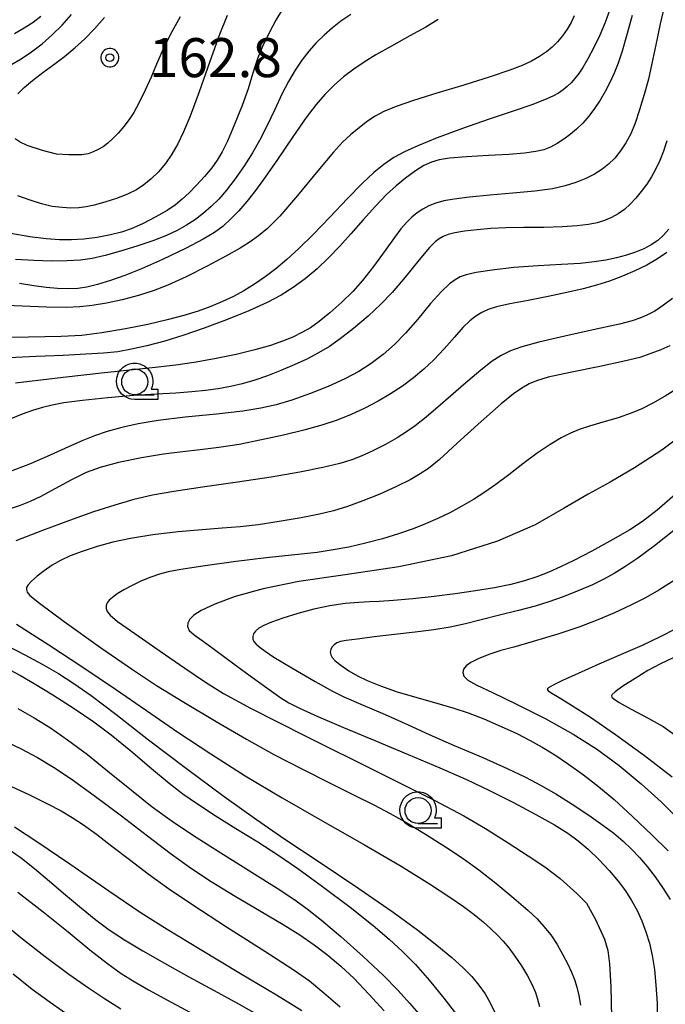
# Model space of a CAD drawing. Extents: x -2000 to 0, y 103500 to 105000.
# Drawn here: x -1468 to -1406, y 104568 to 104663 of the extents above; entities that cross this region are included whole.
import ezdxf
from ezdxf.enums import TextEntityAlignment as Align

# ---------------------------------------------------------------- set-up
doc = ezdxf.new("R2010")
doc.units = 0
doc.header["$MEASUREMENT"] = 0
doc.layers.get('0').update_dxf_attribs({"color": 50, "linetype": 'CONTINUOUS'})
for name, color, linetype in [('6331000', 90, 'CONTINUOUS'), ('7101000', 20, 'CONTINUOUS'), ('7102000', 40, 'CONTINUOUS'), ('7312000', 6, 'CONTINUOUS'), ('CLIP_BOX', 4, 'CONTINUOUS')]:
    doc.layers.add(name, color=color, linetype=linetype)
doc.styles.add('Dm_Anotation', font='romans.shx', dxfattribs={"bigfont": 'pscdm.shx'})
doc.styles.get("Standard").update_dxf_attribs({"font": 'romans.shx', "bigfont": 'pscdm.shx'})

# ---------------------------------------------------------------- blocks, each defined once
blk = doc.blocks.new('633100')
at = {"linetype": 'Continuous', "flags": 128}
blk.add_lwpolyline([(0, -0.5), (0.75, -0.5)], dxfattribs=at)
at = {"linetype": 'Continuous'}
blk.add_circle((0, 0), 0.5, dxfattribs=at)
at = {"layer": 'CLIP_BOX', "flags": 128}
blk.add_lwpolyline([(0.892, -0.277), (0.892, -0.677), (0, -0.677), (-0.136, -0.66), (-0.203, -0.647), (-0.33, -0.594), (-0.444, -0.518), (-0.493, -0.47), (-0.579, -0.364), (-0.644, -0.244), (-0.683, -0.113), (-0.697, 0.023), (-0.683, 0.159), (-0.617, 0.353), (-0.541, 0.467), (-0.444, 0.564), (-0.33, 0.64), (-0.203, 0.693), (-0.069, 0.72), (0.069, 0.72), (0.203, 0.693), (0.387, 0.602), (0.493, 0.516), (0.579, 0.41), (0.644, 0.29), (0.683, 0.159), (0.697, 0.023), (0.697, -0.046), (0.67, -0.18), (0.63, -0.277), (0.892, -0.277)], dxfattribs=at)
blk = doc.blocks.new('731200')
at = {"linetype": 'Continuous'}
blk.add_circle((0, 0), 0.15, dxfattribs=at)
at = {"layer": 'CLIP_BOX'}
blk.add_lwpolyline([(0.034, 0.348), (-0.034, 0.348), (-0.102, 0.335), (-0.165, 0.309), (-0.222, 0.271), (-0.271, 0.222), (-0.309, 0.165), (-0.335, 0.102), (-0.348, 0.034), (-0.348, -0.034), (-0.335, -0.102), (-0.309, -0.165), (-0.271, -0.222), (-0.222, -0.271), (-0.165, -0.309), (-0.102, -0.335), (-0.034, -0.348), (0.034, -0.348), (0.102, -0.335), (0.165, -0.309), (0.222, -0.271), (0.271, -0.222), (0.309, -0.165), (0.335, -0.102), (0.348, -0.034), (0.348, 0.034), (0.335, 0.102), (0.309, 0.165), (0.271, 0.222), (0.222, 0.271), (0.165, 0.309), (0.102, 0.335)], close=True, dxfattribs=at)
at = {"linetype": 'Continuous'}
blk.add_attdef('ATT', text='', height=1.5, dxfattribs=at).set_placement((1.5, 0), align=Align.MIDDLE_LEFT)

msp = doc.modelspace()

# ---------------------------------------------------------------- linework, layer by layer
at = {"layer": '7101000'}
for points in [[(-1410.92, 104663.98), (-1411.36, 104662.73), (-1411.88, 104661.52), (-1412.46, 104660.33), (-1413.03, 104659.23), (-1413.52, 104658.39), (-1413.91, 104657.81), (-1414.27, 104657.34), (-1414.64, 104656.94), (-1415.02, 104656.57), (-1415.42, 104656.24), (-1415.86, 104655.94), (-1416.4, 104655.64), (-1417.2, 104655.28), (-1418.42, 104654.82), (-1420.21, 104654.2), (-1422.51, 104653.44), (-1425.07, 104652.55), (-1427.5, 104651.64), (-1429.37, 104650.89), (-1430.64, 104650.31), (-1431.67, 104649.74), (-1432.65, 104649.08), (-1433.61, 104648.3), (-1434.7, 104647.27), (-1436.13, 104645.8), (-1437.83, 104644.01), (-1439.43, 104642.35), (-1440.79, 104641.02), (-1441.95, 104639.95), (-1443, 104639.07), (-1444.03, 104638.29), (-1445.07, 104637.57), (-1446.08, 104636.94), (-1447.08, 104636.4), (-1448.12, 104635.91), (-1449.25, 104635.44), (-1450.48, 104635), (-1451.85, 104634.56), (-1453.44, 104634.14), (-1455.3, 104633.72), (-1457.46, 104633.3), (-1459.72, 104632.92), (-1461.65, 104632.66), (-1463.63, 104632.54), (-1466.78, 104632.49), (-1470.76, 104632.45)], [(-1468.48, 104658.66), (-1467.48, 104659.24), (-1466.48, 104659.91), (-1465.47, 104660.68), (-1464.48, 104661.54), (-1463.53, 104662.48), (-1462.63, 104663.5)], [(-1447.69, 104663.41), (-1448.41, 104661.56), (-1449.35, 104658.98), (-1450.39, 104656.06), (-1451.25, 104653.72), (-1451.87, 104652.21), (-1452.42, 104651.08), (-1453, 104650.07), (-1453.62, 104649.18), (-1454.28, 104648.39), (-1454.97, 104647.7), (-1455.68, 104647.12), (-1456.38, 104646.65), (-1457.18, 104646.25), (-1458.23, 104645.85), (-1459.44, 104645.45), (-1460.46, 104645.16), (-1461.23, 104645), (-1461.93, 104644.92), (-1462.7, 104644.9), (-1463.55, 104644.94), (-1464.5, 104645.06), (-1465.51, 104645.3), (-1466.6, 104645.65), (-1467.8, 104646.07)], [(-1405.44, 104640.62), (-1406.33, 104640), (-1407.36, 104639.41), (-1408.51, 104638.86), (-1409.72, 104638.34), (-1410.95, 104637.88), (-1412.19, 104637.48), (-1413.5, 104637.13), (-1415.06, 104636.77), (-1416.86, 104636.4), (-1418.77, 104636.02), (-1420.53, 104635.68), (-1421.81, 104635.39), (-1422.6, 104635.14), (-1423.21, 104634.87), (-1423.8, 104634.52), (-1424.38, 104634.06), (-1425.03, 104633.42), (-1425.85, 104632.5), (-1426.83, 104631.38), (-1427.82, 104630.32), (-1428.79, 104629.41), (-1429.78, 104628.58), (-1430.85, 104627.79), (-1431.98, 104627.04), (-1433.18, 104626.33), (-1434.45, 104625.67), (-1435.77, 104625.06), (-1437.13, 104624.52), (-1438.6, 104624.03), (-1440.31, 104623.56), (-1442.27, 104623.08), (-1444.39, 104622.61), (-1446.52, 104622.18), (-1448.49, 104621.87), (-1450.27, 104621.65), (-1451.98, 104621.48), (-1453.8, 104621.26), (-1455.92, 104620.9), (-1458.13, 104620.44), (-1459.9, 104619.98), (-1461.22, 104619.49), (-1462.64, 104618.78), (-1464.23, 104617.91), (-1465.59, 104617.18), (-1466.61, 104616.69), (-1467.56, 104616.32), (-1468.43, 104616.02)], [(-1404.68, 104617.33), (-1406.39, 104615.87), (-1407.8, 104614.76), (-1409, 104613.96), (-1410.62, 104613.03), (-1412.64, 104611.94), (-1414.38, 104611.03), (-1415.65, 104610.42), (-1416.77, 104609.92), (-1417.93, 104609.47), (-1419.13, 104609.06), (-1420.45, 104608.71), (-1422.01, 104608.4), (-1423.83, 104608.12), (-1425.79, 104607.84), (-1427.8, 104607.56), (-1429.84, 104607.33), (-1431.72, 104607.17), (-1433.08, 104607.09), (-1434.02, 104607.06), (-1435.04, 104607), (-1436.35, 104606.89), (-1437.82, 104606.67), (-1439.36, 104606.35), (-1440.91, 104605.95), (-1442.34, 104605.5), (-1443.44, 104605.11), (-1444.16, 104604.79), (-1444.64, 104604.51), (-1444.95, 104604.25), (-1445.14, 104603.99), (-1445.22, 104603.73), (-1445.21, 104603.48), (-1445.12, 104603.24), (-1444.89, 104602.98), (-1444.52, 104602.67), (-1444.04, 104602.31), (-1443.19, 104601.73), (-1441.48, 104600.7), (-1439.24, 104599.41), (-1437.57, 104598.48), (-1436.47, 104597.93), (-1434.84, 104597.23), (-1432.52, 104596.23), (-1430.3, 104595.24), (-1428.29, 104594.32), (-1425.88, 104593.26), (-1423.13, 104592.09), (-1420.78, 104591.05), (-1419.04, 104590.21), (-1417.57, 104589.43), (-1416.11, 104588.59), (-1414.55, 104587.62), (-1412.95, 104586.56), (-1411.59, 104585.61), (-1410.54, 104584.81), (-1409.65, 104584.05), (-1408.83, 104583.28), (-1408.07, 104582.49), (-1407.34, 104581.63), (-1406.57, 104580.63), (-1405.8, 104579.51), (-1405.13, 104578.46)], [(-1468.8, 104602.83), (-1467.12, 104601.97), (-1465.47, 104601.07), (-1463.9, 104600.16), (-1462.42, 104599.22), (-1460.75, 104598.05), (-1458.38, 104596.25), (-1455.23, 104593.81), (-1451.59, 104591.05), (-1447.96, 104588.35), (-1444.87, 104586.14), (-1442.14, 104584.26), (-1438.84, 104582.06), (-1435.03, 104579.51), (-1431.75, 104577.24), (-1429.36, 104575.49), (-1427.54, 104574.07), (-1426.1, 104572.87), (-1425.01, 104571.88), (-1424.19, 104571.04), (-1423.52, 104570.23), (-1422.91, 104569.38), (-1422.38, 104568.47), (-1421.91, 104567.46)], [(-1468.12, 104585.45), (-1465.96, 104584.03), (-1462.79, 104581.87), (-1459.05, 104579.28), (-1455.94, 104577.18), (-1453.46, 104575.59), (-1450.29, 104573.68), (-1446.39, 104571.34), (-1442.95, 104569.29), (-1440.51, 104567.79)]]:
    msp.add_lwpolyline(points, dxfattribs=at)
at = {"layer": '7102000'}
for points in [[(-1442.27, 104664.17), (-1443.01, 104662.94), (-1443.69, 104661.67), (-1444.28, 104660.43), (-1444.73, 104659.33), (-1445.06, 104658.37), (-1445.34, 104657.45), (-1445.68, 104656.35), (-1446.25, 104654.76), (-1447, 104652.86), (-1447.66, 104651.31), (-1448.16, 104650.3), (-1448.63, 104649.51), (-1449.17, 104648.75), (-1449.85, 104647.93), (-1450.62, 104647.09), (-1451.35, 104646.35), (-1452, 104645.74), (-1452.66, 104645.21), (-1453.45, 104644.66), (-1454.55, 104644.04), (-1455.82, 104643.39), (-1456.92, 104642.9), (-1457.84, 104642.58), (-1458.9, 104642.32), (-1460.17, 104642.08), (-1461.45, 104641.91), (-1462.65, 104641.83), (-1463.8, 104641.83), (-1465.06, 104641.93), (-1466.65, 104642.14), (-1468.46, 104642.45)], [(-1405.67, 104664.37), (-1406.08, 104662.6), (-1406.5, 104660.59), (-1406.88, 104658.79), (-1407.22, 104657.29), (-1407.61, 104655.82), (-1408.06, 104654.33), (-1408.5, 104653.06), (-1408.92, 104652.04), (-1409.38, 104651.17), (-1409.89, 104650.39), (-1410.45, 104649.7), (-1411.04, 104649.11), (-1411.68, 104648.59), (-1412.4, 104648.14), (-1413.23, 104647.72), (-1414.18, 104647.34), (-1415.2, 104647.02), (-1416.43, 104646.75), (-1418.13, 104646.52), (-1420.24, 104646.32), (-1422.44, 104646.12), (-1424.4, 104645.93), (-1425.87, 104645.75), (-1426.86, 104645.58), (-1427.63, 104645.37), (-1428.3, 104645.11), (-1428.89, 104644.8), (-1429.43, 104644.44), (-1429.95, 104644.01), (-1430.46, 104643.51), (-1430.99, 104642.9), (-1431.62, 104642.08), (-1432.52, 104640.83), (-1433.63, 104639.29), (-1434.67, 104637.94), (-1435.62, 104636.87), (-1436.67, 104635.84), (-1437.82, 104634.82), (-1438.84, 104633.99), (-1439.68, 104633.4), (-1440.5, 104632.93), (-1441.39, 104632.49), (-1442.37, 104632.09), (-1443.53, 104631.69), (-1445.02, 104631.27), (-1446.81, 104630.83), (-1448.73, 104630.43), (-1450.66, 104630.09), (-1452.6, 104629.81), (-1454.59, 104629.58), (-1456.73, 104629.35), (-1459.46, 104629.06), (-1463.43, 104628.61), (-1468.03, 104628.06)], [(-1435.8, 104663.49), (-1436.75, 104662.84), (-1437.58, 104662.21), (-1438.37, 104661.51), (-1439.12, 104660.77), (-1439.83, 104659.97), (-1440.51, 104659.1), (-1441.16, 104658.14), (-1441.79, 104657.07), (-1442.42, 104655.83), (-1443.12, 104654.36), (-1443.87, 104652.78), (-1444.57, 104651.38), (-1445.24, 104650.19), (-1446.03, 104648.97), (-1446.92, 104647.69), (-1447.75, 104646.6), (-1448.49, 104645.75), (-1449.21, 104645.04), (-1449.95, 104644.39), (-1450.74, 104643.8), (-1451.58, 104643.26), (-1452.48, 104642.75), (-1453.52, 104642.26), (-1454.83, 104641.76), (-1456.36, 104641.24), (-1457.94, 104640.76), (-1459.4, 104640.35), (-1460.64, 104640.06), (-1461.76, 104639.89), (-1463.05, 104639.81), (-1464.59, 104639.78), (-1466.27, 104639.84), (-1468.03, 104639.96)], [(-1414.36, 104663.36), (-1414.64, 104662.74), (-1415.02, 104662.09), (-1415.47, 104661.45), (-1415.96, 104660.87), (-1416.47, 104660.36), (-1417.02, 104659.9), (-1417.68, 104659.46), (-1418.45, 104659.01), (-1419.33, 104658.59), (-1420.52, 104658.14), (-1422.43, 104657.51), (-1424.96, 104656.71), (-1427.54, 104655.93), (-1429.77, 104655.24), (-1431.46, 104654.66), (-1432.62, 104654.16), (-1433.46, 104653.71), (-1434.19, 104653.24), (-1434.98, 104652.65), (-1435.83, 104651.94), (-1436.6, 104651.22), (-1437.48, 104650.26), (-1438.96, 104648.47), (-1440.92, 104646.09), (-1442.63, 104644.12), (-1443.82, 104642.94), (-1444.68, 104642.21), (-1445.46, 104641.64), (-1446.44, 104641.04), (-1447.8, 104640.27), (-1449.6, 104639.31), (-1451.63, 104638.29), (-1453.39, 104637.48), (-1454.79, 104636.94), (-1456.21, 104636.49), (-1457.76, 104636.07), (-1459.28, 104635.74), (-1460.65, 104635.53), (-1461.85, 104635.4), (-1463.14, 104635.35), (-1465, 104635.37), (-1467.37, 104635.46), (-1469.7, 104635.55)], [(-1408.78, 104663.39), (-1409.32, 104661.43), (-1409.75, 104659.97), (-1410.12, 104658.83), (-1410.5, 104657.86), (-1410.91, 104656.95), (-1411.36, 104656.09), (-1411.86, 104655.26), (-1412.39, 104654.46), (-1412.95, 104653.72), (-1413.53, 104653.06), (-1414.12, 104652.47), (-1414.72, 104651.95), (-1415.34, 104651.5), (-1415.97, 104651.09), (-1416.61, 104650.76), (-1417.26, 104650.5), (-1418.03, 104650.32), (-1419.11, 104650.17), (-1420.63, 104650.05), (-1422.59, 104649.93), (-1424.69, 104649.82), (-1426.32, 104649.7), (-1427.33, 104649.54), (-1428.07, 104649.32), (-1428.78, 104648.98), (-1429.6, 104648.46), (-1430.54, 104647.77), (-1431.46, 104647.03), (-1432.37, 104646.19), (-1433.43, 104645.09), (-1434.63, 104643.75), (-1435.79, 104642.43), (-1436.87, 104641.24), (-1437.94, 104640.11), (-1439.05, 104639.05), (-1440.19, 104638.09), (-1441.35, 104637.25), (-1442.51, 104636.52), (-1443.84, 104635.83), (-1445.61, 104635.03), (-1447.75, 104634.15), (-1449.89, 104633.34), (-1451.84, 104632.68), (-1453.68, 104632.12), (-1455.39, 104631.66), (-1456.87, 104631.32), (-1458.18, 104631.09), (-1459.57, 104630.95), (-1461.26, 104630.84), (-1463.45, 104630.74), (-1466.04, 104630.62), (-1468.63, 104630.49)], [(-1468.13, 104661.66), (-1467.19, 104662.2), (-1466.31, 104662.77), (-1465.57, 104663.34)], [(-1452.19, 104663.28), (-1453.16, 104661.54), (-1453.9, 104660.05), (-1454.48, 104658.72), (-1454.99, 104657.48), (-1455.55, 104656.23), (-1456.14, 104655.03), (-1456.66, 104654.09), (-1457.1, 104653.39), (-1457.6, 104652.74), (-1458.16, 104652.09), (-1458.69, 104651.54), (-1459.16, 104651.12), (-1459.61, 104650.79), (-1460.08, 104650.52), (-1460.55, 104650.29), (-1461.05, 104650.12), (-1461.66, 104650), (-1462.91, 104650), (-1464.08, 104650.08), (-1465.43, 104650.44), (-1466.9, 104650.91), (-1467.58, 104651.24), (-1468.04, 104651.55)], [(-1467.8, 104655.87), (-1467.19, 104656.47), (-1466.37, 104657.16), (-1465.38, 104657.92), (-1464.32, 104658.7), (-1463.3, 104659.47), (-1462.31, 104660.28), (-1461.36, 104661.15), (-1460.42, 104662.12), (-1459.47, 104663.21)], [(-1427.43, 104663.02), (-1428.61, 104662.29), (-1430.14, 104661.43), (-1431.89, 104660.46), (-1433.4, 104659.61), (-1434.53, 104658.91), (-1435.53, 104658.24), (-1436.5, 104657.5), (-1437.42, 104656.7), (-1438.3, 104655.82), (-1439.14, 104654.86), (-1440.08, 104653.61), (-1441.38, 104651.73), (-1442.92, 104649.47), (-1444.18, 104647.64), (-1445.05, 104646.45), (-1445.8, 104645.52), (-1446.56, 104644.64), (-1447.32, 104643.86), (-1448.08, 104643.17), (-1448.89, 104642.55), (-1449.98, 104641.9), (-1451.7, 104641.01), (-1453.89, 104639.96), (-1455.91, 104639.06), (-1457.51, 104638.41), (-1458.9, 104637.92), (-1460.15, 104637.54), (-1461.17, 104637.29), (-1462.04, 104637.17), (-1462.95, 104637.13), (-1463.98, 104637.16), (-1465.08, 104637.26), (-1466.26, 104637.42), (-1467.62, 104637.63)], [(-1405.46, 104651.36), (-1405.76, 104650.35), (-1406.11, 104649.45), (-1406.49, 104648.65), (-1406.91, 104647.91), (-1407.38, 104647.19), (-1407.9, 104646.48), (-1408.43, 104645.83), (-1408.97, 104645.26), (-1409.53, 104644.76), (-1410.12, 104644.34), (-1410.75, 104643.99), (-1411.42, 104643.7), (-1412.14, 104643.49), (-1412.97, 104643.33), (-1414.07, 104643.2), (-1415.5, 104643.09), (-1417.26, 104643.04), (-1419.17, 104643.03), (-1420.9, 104643), (-1422.34, 104642.92), (-1423.68, 104642.8), (-1424.89, 104642.66), (-1425.82, 104642.5), (-1426.45, 104642.34), (-1426.92, 104642.16), (-1427.33, 104641.94), (-1427.71, 104641.65), (-1428.26, 104641.09), (-1429.25, 104639.91), (-1430.6, 104638.26), (-1431.84, 104636.79), (-1432.91, 104635.66), (-1434.14, 104634.52), (-1435.56, 104633.31), (-1436.82, 104632.32), (-1437.86, 104631.6), (-1438.9, 104630.98), (-1440.03, 104630.39), (-1441.25, 104629.82), (-1442.52, 104629.27), (-1443.8, 104628.78), (-1445.04, 104628.36), (-1446.23, 104628.02), (-1447.38, 104627.75), (-1448.54, 104627.53), (-1449.75, 104627.36), (-1451.08, 104627.22), (-1452.6, 104627.12), (-1454.46, 104627.02), (-1456.67, 104626.88), (-1459.15, 104626.67), (-1461.58, 104626.41), (-1463.38, 104626.17), (-1464.51, 104625.97), (-1465.43, 104625.74), (-1466.39, 104625.44), (-1467.39, 104625.08), (-1468.47, 104624.64)], [(-1405.25, 104642.86), (-1405.76, 104642.28), (-1406.32, 104641.79), (-1406.95, 104641.36), (-1407.66, 104640.98), (-1408.45, 104640.65), (-1409.32, 104640.36), (-1410.28, 104640.1), (-1411.31, 104639.89), (-1412.43, 104639.72), (-1413.76, 104639.58), (-1415.56, 104639.47), (-1417.8, 104639.34), (-1420.14, 104639.17), (-1422.24, 104638.94), (-1423.78, 104638.71), (-1424.72, 104638.49), (-1425.31, 104638.28), (-1425.79, 104638.01), (-1426.33, 104637.6), (-1427.09, 104636.89), (-1428.14, 104635.72), (-1429.38, 104634.23), (-1430.56, 104632.86), (-1431.62, 104631.77), (-1432.69, 104630.82), (-1433.84, 104629.96), (-1435.05, 104629.19), (-1436.38, 104628.48), (-1437.98, 104627.75), (-1439.78, 104627.04), (-1441.47, 104626.44), (-1442.97, 104625.99), (-1444.44, 104625.65), (-1446.19, 104625.37), (-1448.7, 104625.09), (-1451.72, 104624.79), (-1454.32, 104624.48), (-1456.22, 104624.16), (-1457.8, 104623.8), (-1459.22, 104623.41), (-1460.42, 104623.01), (-1461.54, 104622.57), (-1462.92, 104621.95), (-1464.68, 104621.15), (-1466.67, 104620.3), (-1468.7, 104619.51)], [(-1404.9, 104636.21), (-1405.76, 104635.56), (-1406.61, 104635), (-1407.36, 104634.59), (-1408.04, 104634.31), (-1408.79, 104634.06), (-1409.99, 104633.75), (-1412.25, 104633.25), (-1415.24, 104632.6), (-1417.76, 104632.01), (-1419.38, 104631.56), (-1420.48, 104631.16), (-1421.36, 104630.72), (-1422.23, 104630.17), (-1423.33, 104629.31), (-1424.98, 104627.9), (-1426.96, 104626.17), (-1428.56, 104624.8), (-1429.62, 104623.98), (-1430.46, 104623.39), (-1431.36, 104622.82), (-1432.49, 104622.19), (-1433.74, 104621.54), (-1434.8, 104621.04), (-1435.71, 104620.7), (-1436.86, 104620.35), (-1438.5, 104619.96), (-1440.69, 104619.52), (-1443.45, 104619.04), (-1446.7, 104618.55), (-1450.06, 104618.08), (-1452.82, 104617.67), (-1454.87, 104617.31), (-1456.65, 104616.89), (-1458.49, 104616.36), (-1460.52, 104615.69), (-1462.82, 104614.87), (-1465.41, 104613.91), (-1467.98, 104612.91)], [(-1405.16, 104631.66), (-1406.01, 104631.28), (-1406.97, 104630.91), (-1408.05, 104630.55), (-1409.54, 104630.17), (-1411.89, 104629.67), (-1414.73, 104629.09), (-1416.86, 104628.63), (-1417.97, 104628.3), (-1418.68, 104628), (-1419.37, 104627.6), (-1420.19, 104627.03), (-1421.37, 104626.08), (-1423.28, 104624.4), (-1425.58, 104622.29), (-1427.33, 104620.71), (-1428.33, 104619.88), (-1429.13, 104619.34), (-1430.1, 104618.78), (-1431.41, 104618.13), (-1433.01, 104617.41), (-1434.64, 104616.75), (-1436.14, 104616.22), (-1437.47, 104615.81), (-1438.81, 104615.48), (-1440.57, 104615.13), (-1442.7, 104614.76), (-1444.7, 104614.46), (-1446.42, 104614.27), (-1448.15, 104614.13), (-1450.09, 104613.98), (-1452.38, 104613.77), (-1454.84, 104613.48), (-1456.97, 104613.15), (-1458.66, 104612.78), (-1460.18, 104612.36), (-1461.61, 104611.9), (-1462.77, 104611.46), (-1463.68, 104611.03), (-1464.49, 104610.57), (-1465.26, 104610.05), (-1465.94, 104609.52), (-1466.47, 104609.04), (-1466.8, 104608.68), (-1466.95, 104608.44), (-1466.97, 104608.24), (-1466.89, 104608), (-1466.63, 104607.67), (-1465.72, 104606.93), (-1463.33, 104605.17), (-1459.84, 104602.67), (-1456.79, 104600.56), (-1454.46, 104599.02), (-1451.85, 104597.41), (-1448.75, 104595.55), (-1445.82, 104593.85), (-1443.2, 104592.4), (-1440.52, 104591), (-1437.8, 104589.64), (-1435.47, 104588.48), (-1433.61, 104587.56), (-1432.01, 104586.72), (-1430.42, 104585.82), (-1428.63, 104584.73), (-1426.71, 104583.52), (-1425, 104582.39), (-1423.5, 104581.3), (-1421.87, 104580.01), (-1420.14, 104578.58), (-1418.79, 104577.42), (-1417.92, 104576.6), (-1417.25, 104575.86), (-1416.6, 104575.05), (-1415.99, 104574.12), (-1415.43, 104573.13), (-1414.96, 104572.23), (-1414.6, 104571.46), (-1414.33, 104570.75), (-1414.1, 104570.03), (-1413.91, 104569.22), (-1413.74, 104568.3)], [(-1404.57, 104627.46), (-1405.61, 104626.81), (-1406.78, 104626.15), (-1407.85, 104625.6), (-1408.86, 104625.17), (-1410.13, 104624.75), (-1411.61, 104624.32), (-1412.89, 104623.94), (-1413.86, 104623.61), (-1414.71, 104623.26), (-1415.59, 104622.81), (-1416.65, 104622.18), (-1417.91, 104621.34), (-1419.28, 104620.33), (-1420.64, 104619.26), (-1421.86, 104618.34), (-1422.94, 104617.59), (-1424.02, 104616.9), (-1425.15, 104616.24), (-1426.31, 104615.62), (-1427.46, 104615.05), (-1428.62, 104614.54), (-1429.83, 104614.06), (-1431.21, 104613.59), (-1432.76, 104613.12), (-1434.39, 104612.69), (-1436, 104612.32), (-1437.49, 104612.04), (-1439.05, 104611.81), (-1441.17, 104611.57), (-1443.94, 104611.27), (-1447.07, 104610.9), (-1450.03, 104610.48), (-1452.14, 104610.16), (-1453.34, 104609.94), (-1454.19, 104609.71), (-1455.02, 104609.43), (-1455.91, 104609.06), (-1456.81, 104608.63), (-1457.62, 104608.2), (-1458.25, 104607.81), (-1458.71, 104607.48), (-1459.01, 104607.21), (-1459.2, 104606.95), (-1459.31, 104606.69), (-1459.32, 104606.42), (-1459.2, 104606.13), (-1458.92, 104605.78), (-1458.21, 104605.18), (-1456.55, 104604), (-1454.13, 104602.32), (-1451.75, 104600.68), (-1449.78, 104599.35), (-1448.05, 104598.25), (-1445.45, 104596.83), (-1440.18, 104594.17), (-1433.1, 104590.64), (-1427.74, 104587.96), (-1424.96, 104586.48), (-1422.87, 104585.26), (-1420.68, 104583.91), (-1418.76, 104582.66), (-1417.18, 104581.58), (-1415.71, 104580.46), (-1414.08, 104579.04), (-1413.15, 104578.1), (-1412.29, 104576.52), (-1411.43, 104574.65), (-1411.12, 104573.55), (-1410.95, 104572.26), (-1410.84, 104570.06), (-1410.76, 104567.14)], [(-1403.39, 104623.52), (-1405.94, 104621.62), (-1408.54, 104619.92), (-1410.89, 104618.55), (-1413.02, 104617.39), (-1415.32, 104616.05), (-1418.11, 104614.46), (-1421.71, 104612.87), (-1426.14, 104611.49), (-1431.19, 104610.43), (-1436.34, 104609.66), (-1440.79, 104609), (-1444.24, 104608.32), (-1446.9, 104607.57), (-1448.88, 104606.82), (-1450.17, 104606.21), (-1450.9, 104605.77), (-1451.28, 104605.39), (-1451.46, 104605.02), (-1451.48, 104604.67), (-1451.32, 104604.31), (-1450.87, 104603.88), (-1450.1, 104603.33), (-1449.04, 104602.57), (-1447.65, 104601.55), (-1445.82, 104600.2), (-1443.87, 104598.78), (-1442.54, 104597.83), (-1441.77, 104597.36), (-1440.73, 104596.85), (-1438.99, 104596.04), (-1436.51, 104594.97), (-1433.49, 104593.72), (-1430.3, 104592.4), (-1427.26, 104591.11), (-1424.68, 104589.97), (-1422.47, 104588.92), (-1420.25, 104587.8), (-1418.02, 104586.63), (-1416.23, 104585.63), (-1414.97, 104584.84), (-1413.96, 104584.1), (-1413, 104583.28), (-1411.99, 104582.31), (-1410.98, 104581.23), (-1410.11, 104580.21), (-1409.43, 104579.28), (-1408.84, 104578.36), (-1408.31, 104577.39), (-1407.84, 104576.39), (-1407.45, 104575.36), (-1407.12, 104574.26), (-1406.85, 104573.06), (-1406.64, 104571.72), (-1406.49, 104570.21), (-1406.38, 104568.49), (-1406.34, 104566.62)], [(-1404.45, 104614.16), (-1406.62, 104612.43), (-1408.24, 104611.26), (-1409.48, 104610.42), (-1410.51, 104609.78), (-1411.5, 104609.23), (-1412.58, 104608.7), (-1413.9, 104608.13), (-1415.4, 104607.55), (-1416.79, 104607.06), (-1418.11, 104606.65), (-1419.69, 104606.22), (-1421.52, 104605.76), (-1423.27, 104605.32), (-1424.8, 104604.94), (-1426.27, 104604.63), (-1427.83, 104604.38), (-1429.63, 104604.15), (-1431.61, 104603.91), (-1433.55, 104603.68), (-1435.17, 104603.48), (-1436.25, 104603.35), (-1436.81, 104603.24), (-1437.15, 104603.11), (-1437.42, 104602.93), (-1437.62, 104602.71), (-1437.74, 104602.47), (-1437.78, 104602.23), (-1437.74, 104601.97), (-1437.6, 104601.71), (-1437.31, 104601.4), (-1436.77, 104600.97), (-1436.01, 104600.44), (-1435.17, 104599.94), (-1434.22, 104599.48), (-1432.96, 104598.98), (-1431.34, 104598.41), (-1429.46, 104597.85), (-1427.54, 104597.32), (-1425.91, 104596.85), (-1424.52, 104596.39), (-1423.02, 104595.8), (-1421.37, 104595.09), (-1419.86, 104594.39), (-1418.58, 104593.74), (-1417.41, 104593.09), (-1416.21, 104592.36), (-1414.88, 104591.47), (-1413.44, 104590.42), (-1412, 104589.3), (-1410.51, 104588.05), (-1408.76, 104586.44), (-1406.86, 104584.64), (-1405.32, 104583.14)], [(-1404.64, 104609.17), (-1406.21, 104608.19), (-1407.51, 104607.44), (-1408.9, 104606.74), (-1410.49, 104606.01), (-1412.09, 104605.31), (-1413.8, 104604.66), (-1415.93, 104603.94), (-1418.28, 104603.23), (-1420.14, 104602.71), (-1421.38, 104602.37), (-1422.46, 104602.02), (-1423.51, 104601.6), (-1424.29, 104601.23), (-1424.73, 104600.91), (-1424.97, 104600.59), (-1425.06, 104600.25), (-1424.96, 104599.91), (-1424.55, 104599.54), (-1423.69, 104599.06), (-1422.19, 104598.34), (-1419.9, 104597.23), (-1417.08, 104595.8), (-1414.44, 104594.35), (-1412.19, 104592.93), (-1410.04, 104591.33), (-1407.91, 104589.56), (-1406, 104587.84), (-1404.36, 104586.21)], [(-1467.91, 104604.92), (-1464.81, 104602.92), (-1461.56, 104600.79), (-1458.42, 104598.67), (-1455.43, 104596.6), (-1452.41, 104594.53), (-1449.26, 104592.44), (-1445.96, 104590.35), (-1442.41, 104588.22), (-1438.51, 104585.97), (-1434.5, 104583.69), (-1430.98, 104581.64), (-1428.24, 104579.96), (-1426.29, 104578.69), (-1424.97, 104577.78), (-1423.96, 104577.01), (-1423.1, 104576.3), (-1422.36, 104575.64), (-1421.72, 104575.02), (-1421.17, 104574.44), (-1420.64, 104573.81), (-1420.05, 104573.02), (-1419.4, 104572.08), (-1418.82, 104571.13), (-1418.37, 104570.25), (-1418.06, 104569.52), (-1417.86, 104568.88), (-1417.69, 104568.18)], [(-1404.58, 104604.47), (-1406.08, 104603.68), (-1407.82, 104602.87), (-1409.84, 104601.98), (-1411.98, 104601.05), (-1413.97, 104600.18), (-1415.47, 104599.51), (-1416.38, 104599.06), (-1416.83, 104598.8), (-1416.95, 104598.65), (-1416.85, 104598.51), (-1416.5, 104598.28), (-1415.8, 104597.87), (-1414.6, 104597.14), (-1412.78, 104595.96), (-1410.37, 104594.3), (-1407.6, 104592.28), (-1404.92, 104590.23)], [(-1404.83, 104601.68), (-1406.07, 104601.11), (-1407.26, 104600.45), (-1408.5, 104599.69), (-1409.67, 104598.94), (-1410.42, 104598.42), (-1410.7, 104598.16), (-1410.76, 104598.03), (-1410.72, 104597.9), (-1410.54, 104597.72), (-1410.02, 104597.38), (-1408.86, 104596.74), (-1407.25, 104595.88), (-1405.8, 104595.06), (-1404.47, 104594.13)], [(-1468.55, 104600.52), (-1467.54, 104599.99), (-1466.21, 104599.22), (-1464.43, 104598.12), (-1462.38, 104596.8), (-1460.5, 104595.52), (-1458.82, 104594.26), (-1456.95, 104592.74), (-1454.94, 104591.04), (-1453.27, 104589.64), (-1451.95, 104588.61), (-1450.55, 104587.63), (-1448.83, 104586.52), (-1446.84, 104585.28), (-1444.75, 104583.98), (-1442.81, 104582.74), (-1440.9, 104581.43), (-1438.54, 104579.71), (-1435.88, 104577.7), (-1433.67, 104575.96), (-1432.11, 104574.65), (-1430.84, 104573.47), (-1429.6, 104572.19), (-1428.25, 104570.66), (-1426.86, 104568.96), (-1425.65, 104567.41)], [(-1467.78, 104596.79), (-1466.22, 104595.92), (-1464.66, 104594.95), (-1463.01, 104593.81), (-1461.11, 104592.37), (-1459, 104590.66), (-1456.88, 104588.95), (-1454.88, 104587.37), (-1452.98, 104585.98), (-1450.93, 104584.6), (-1448.28, 104582.93), (-1445.28, 104581.06), (-1442.87, 104579.54), (-1441.28, 104578.48), (-1440.01, 104577.55), (-1438.61, 104576.45), (-1436.77, 104574.89), (-1434.61, 104572.98), (-1432.7, 104571.19), (-1431.26, 104569.71), (-1430.16, 104568.5), (-1429.28, 104567.45)], [(-1469, 104593.68), (-1467.46, 104592.93), (-1465.92, 104592.09), (-1464.38, 104591.17), (-1462.68, 104590.04), (-1460.47, 104588.44), (-1457.84, 104586.48), (-1455.33, 104584.56), (-1453.15, 104582.91), (-1451.2, 104581.48), (-1449.23, 104580.17), (-1446.92, 104578.76), (-1444.43, 104577.3), (-1442.3, 104576.05), (-1440.71, 104575.04), (-1439.32, 104574.09), (-1438, 104573.1), (-1436.75, 104572.05), (-1435.5, 104570.86), (-1434.06, 104569.37), (-1432.59, 104567.76)], [(-1468.82, 104589.5), (-1466.67, 104588.5), (-1464.93, 104587.64), (-1463.64, 104586.96), (-1462.57, 104586.33), (-1461.5, 104585.63), (-1460.25, 104584.72), (-1458.76, 104583.59), (-1457.08, 104582.29), (-1455.27, 104580.91), (-1453.32, 104579.51), (-1450.98, 104577.93), (-1447.74, 104575.84), (-1444.07, 104573.5), (-1441.35, 104571.74), (-1439.79, 104570.63), (-1438.39, 104569.49), (-1436.82, 104568.14)], [(-1468.53, 104583.19), (-1467.45, 104582.42), (-1466.2, 104581.43), (-1464.75, 104580.22), (-1463.21, 104578.9), (-1461.69, 104577.62), (-1460.31, 104576.5), (-1459.02, 104575.55), (-1457.56, 104574.59), (-1455.8, 104573.52), (-1453.71, 104572.33), (-1451.37, 104571.03), (-1448.93, 104569.7), (-1446.6, 104568.43), (-1444.62, 104567.31)], [(-1467.8, 104579.15), (-1465.36, 104577.26), (-1462.96, 104575.33), (-1460.87, 104573.62), (-1459.19, 104572.29), (-1457.86, 104571.34), (-1456.63, 104570.56), (-1455.23, 104569.76), (-1453.41, 104568.77), (-1451.26, 104567.61)], [(-1469.12, 104576.12), (-1467.34, 104574.66), (-1465.17, 104572.97), (-1462.88, 104571.27), (-1461.02, 104569.96), (-1459.57, 104569), (-1457.9, 104567.96)], [(-1468.24, 104571.31), (-1466.42, 104569.84), (-1464.7, 104568.57), (-1462.31, 104566.92)]]:
    msp.add_lwpolyline(points, dxfattribs=at)

# ---------------------------------------------------------------- block references
at = {"layer": '6331000', "xscale": 2.5, "yscale": 2.5, "zscale": 2.5}
for p in [(-1456.568, 104628.195), (-1429.345, 104586.996)]:
    msp.add_blockref('633100', p, dxfattribs=at)
at = {"layer": '7312000', "xscale": 2.5, "yscale": 2.5, "zscale": 2.5}
msp.add_blockref('731200', (-1458.951, 104659.35, 162.794), dxfattribs=at)

# ---------------------------------------------------------------- texts
at = {"layer": '7312000', "style": 'Dm_Anotation'}
msp.add_text('162.8', height=3.75, dxfattribs=at).set_placement((-1455.201, 104657.475, 162.794))

doc.saveas('drawing.dxf')
